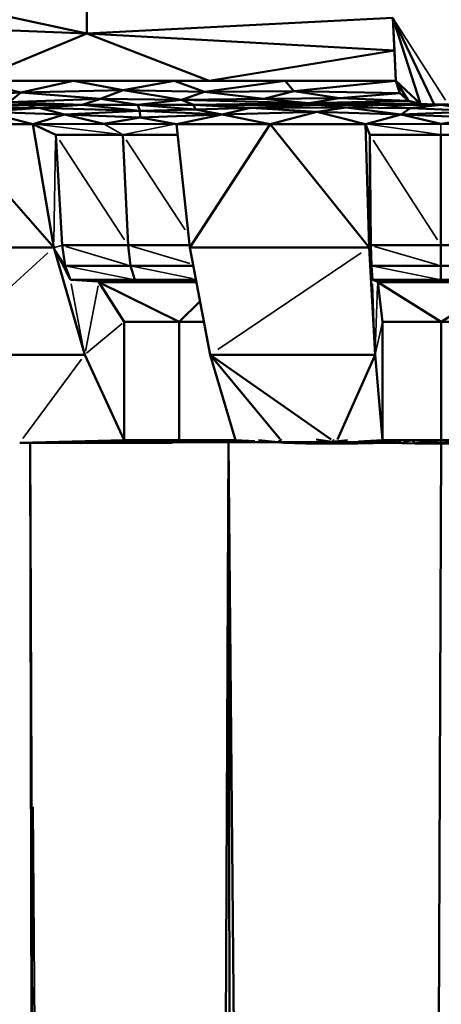
# Model space of a CAD drawing. Units: millimetres. Extents: x 3202 to 23642, y 18748 to 32554.
# Drawn here: x 6370 to 6392, y 19887 to 19941 of the extents above; entities that cross this region are included whole.
import ezdxf

# ---------------------------------------------------------------- set-up
doc = ezdxf.new("R2010")
doc.units = ezdxf.units.MM
doc.layers.add('MD_Visible', color=7, linetype='Continuous', lineweight=50)
doc.layers.add('MD_Visible Narrow', color=7, linetype='Continuous', lineweight=35)
doc.styles.get("Standard").update_dxf_attribs({"font": 'arial.ttf'})
doc.dimstyles.get("Standard").update_dxf_attribs({"dimtxt": 200, "dimasz": 100, "dimexe": 0.18, "dimexo": 0.0625, "dimgap": 50, "dimtad": 1, "dimdec": 0, "dimlfac": 0.1, "dimrnd": 5, "dimzin": 0, "dimdsep": 46, "dimtxsty": 'Standard', "dimcen": 0.09, "dimadec": 0, "dimazin": 0, "dimtfac": 1, "dimtdec": 0, "dimtofl": 0, "dimtmove": 0, "dimatfit": 3, "dimfxl": 50, "dimfxlon": 1, "dimtolj": 1, "dimtzin": 0, "dimarcsym": 0})

# ---------------------------------------------------------------- blocks, each defined once
blk = doc.blocks.new('CustomObjectsInViewport3_0')
at = {"layer": 'MD_Visible', "extrusion": (0, 1, 0)}
for p, q in [((6361.568, 19942.324), (6373.224, 19939.856)), ((6373.224, 19939.856), (6373.225, 19942.107)), ((6389.781, 19940.688), (6373.224, 19939.856)), ((6389.869, 19938.923), (6389.781, 19940.688)), ((6392.025, 19936.001), (6389.781, 19940.688)), ((6389.781, 19940.688), (6391.29, 19936.045)), ((6389.781, 19940.688), (6389.951, 19937.282)), ((6356.799, 19940.504), (6373.224, 19939.856)), ((6373.224, 19939.856), (6367.075, 19937.282)), ((6389.869, 19938.923), (6373.224, 19939.856)), ((6373.224, 19939.856), (6379.845, 19937.282)), ((6379.845, 19937.282), (6389.869, 19938.923)), ((6389.951, 19937.282), (6389.869, 19938.923)), ((6367.075, 19937.282), (6369.66, 19936.65)), ((6372.512, 19937.282), (6367.075, 19937.282)), ((6367.075, 19937.282), (6379.845, 19937.282)), ((6369.66, 19936.65), (6372.512, 19937.282)), ((6372.512, 19937.282), (6375.188, 19936.78)), ((6377.949, 19937.282), (6372.512, 19937.282)), ((6377.949, 19937.282), (6375.188, 19936.78)), ((6383.95, 19937.282), (6377.949, 19937.282)), ((6379.592, 19936.695), (6377.949, 19937.282)), ((6383.95, 19937.282), (6379.592, 19936.695)), ((6379.845, 19937.282), (6389.951, 19937.282)), ((6383.95, 19937.282), (6384.432, 19936.727)), ((6389.951, 19937.282), (6383.95, 19937.282)), ((6384.432, 19936.727), (6389.951, 19937.282)), ((6390.168, 19936.614), (6389.951, 19937.282)), ((6389.951, 19937.282), (6390.641, 19936.209)), ((6389.951, 19937.282), (6390.168, 19936.614)), ((6391.29, 19936.045), (6389.951, 19937.282)), ((6369.66, 19936.65), (6365.848, 19936.452)), ((6369.66, 19936.65), (6369.032, 19936.131)), ((6375.188, 19936.78), (6369.66, 19936.65)), ((6369.66, 19936.65), (6373.975, 19936.312)), ((6373.975, 19936.312), (6375.188, 19936.78)), ((6375.188, 19936.78), (6378.352, 19936.253)), ((6379.592, 19936.695), (6375.188, 19936.78)), ((6378.352, 19936.253), (6379.592, 19936.695)), ((6384.432, 19936.727), (6379.592, 19936.695)), ((6379.592, 19936.695), (6382.799, 19936.314)), ((6382.799, 19936.314), (6384.432, 19936.727)), ((6384.432, 19936.727), (6390.168, 19936.614)), ((6386.892, 19936.354), (6384.432, 19936.727)), ((6390.168, 19936.614), (6386.892, 19936.354)), ((6390.641, 19936.209), (6390.168, 19936.614)), ((6390.168, 19936.614), (6390.641, 19936.209)), ((6369.948, 19935.984), (6363.911, 19935.984)), ((6369.948, 19935.984), (6365.824, 19935.835)), ((6366.93, 19935.984), (6372.967, 19935.984)), ((6369.032, 19936.131), (6373.975, 19936.312)), ((6369.032, 19936.131), (6372.967, 19935.984)), ((6372.967, 19935.984), (6369.948, 19935.984)), ((6372.967, 19935.984), (6370.648, 19935.82)), ((6373.975, 19936.312), (6372.967, 19935.984)), ((6376.097, 19935.657), (6372.967, 19935.984)), ((6375.986, 19935.984), (6372.967, 19935.984)), ((6372.967, 19935.984), (6375.986, 19935.984)), ((6373.975, 19936.312), (6378.352, 19936.253)), ((6375.986, 19935.984), (6373.975, 19936.312)), ((6378.352, 19936.253), (6375.986, 19935.984)), ((6375.986, 19935.984), (6379.112, 19935.742)), ((6376.097, 19935.657), (6375.986, 19935.984)), ((6379.005, 19935.984), (6375.986, 19935.984)), ((6375.986, 19935.984), (6379.005, 19935.984)), ((6382.799, 19936.314), (6378.352, 19936.253)), ((6378.352, 19936.253), (6385.232, 19936.085)), ((6379.005, 19935.984), (6378.352, 19936.253)), ((6385.232, 19936.085), (6379.005, 19935.984)), ((6379.112, 19935.742), (6379.005, 19935.984)), ((6379.005, 19935.984), (6382.085, 19935.832)), ((6385.706, 19935.984), (6379.005, 19935.984)), ((6379.005, 19935.984), (6385.706, 19935.984)), ((6382.085, 19935.832), (6385.706, 19935.984)), ((6382.799, 19936.314), (6386.892, 19936.354)), ((6382.799, 19936.314), (6385.232, 19936.085)), ((6386.892, 19936.354), (6385.232, 19936.085)), ((6385.232, 19936.085), (6390.641, 19936.209)), ((6385.232, 19936.085), (6391.29, 19936.045)), ((6391.29, 19936.045), (6385.706, 19935.984)), ((6392.025, 19936.001), (6385.706, 19935.984)), ((6385.706, 19935.984), (6387.267, 19935.849)), ((6389.056, 19935.984), (6385.706, 19935.984)), ((6385.706, 19935.984), (6392.407, 19935.984)), ((6390.641, 19936.209), (6386.892, 19936.354)), ((6392.407, 19935.984), (6389.056, 19935.984)), ((6391.29, 19936.045), (6390.641, 19936.209)), ((6390.641, 19936.209), (6391.29, 19936.045)), ((6390.731, 19935.816), (6392.407, 19935.984)), ((6392.025, 19936.001), (6391.29, 19936.045)), ((6391.29, 19936.045), (6392.025, 19936.001)), ((6392.786, 19936.001), (6392.025, 19936.001)), ((6392.025, 19936.001), (6392.786, 19936.001)), ((6392.407, 19935.984), (6394.577, 19935.636)), ((6395.758, 19935.984), (6392.407, 19935.984)), ((6392.407, 19935.984), (6399.108, 19935.984)), ((6365.824, 19935.835), (6370.648, 19935.82)), ((6370.648, 19935.82), (6367.743, 19935.612)), ((6370.302, 19934.947), (6367.743, 19935.612)), ((6367.743, 19935.612), (6372.022, 19935.473)), ((6372.022, 19935.473), (6370.302, 19934.947)), ((6370.648, 19935.82), (6376.097, 19935.657)), ((6372.022, 19935.473), (6370.648, 19935.82)), ((6372.022, 19935.473), (6376.097, 19935.657)), ((6376.111, 19935.298), (6372.022, 19935.473)), ((6374.142, 19934.959), (6372.022, 19935.473)), ((6376.097, 19935.657), (6379.112, 19935.742)), ((6380.544, 19935.461), (6376.097, 19935.657)), ((6376.097, 19935.657), (6376.111, 19935.298)), ((6376.111, 19935.298), (6380.544, 19935.461)), ((6380.544, 19935.461), (6378.073, 19934.947)), ((6382.085, 19935.832), (6379.112, 19935.742)), ((6379.112, 19935.742), (6380.544, 19935.461)), ((6380.544, 19935.461), (6382.085, 19935.832)), ((6385.671, 19935.605), (6380.544, 19935.461)), ((6383.151, 19934.947), (6380.544, 19935.461)), ((6387.267, 19935.849), (6382.085, 19935.832)), ((6382.085, 19935.832), (6385.671, 19935.605)), ((6385.671, 19935.605), (6383.151, 19934.947)), ((6387.267, 19935.849), (6385.671, 19935.605)), ((6388.3, 19934.947), (6385.671, 19935.605)), ((6385.671, 19935.605), (6390.239, 19935.465)), ((6390.731, 19935.816), (6387.267, 19935.849)), ((6390.239, 19935.465), (6387.267, 19935.849)), ((6390.239, 19935.465), (6388.3, 19934.947)), ((6390.239, 19935.465), (6390.731, 19935.816)), ((6390.239, 19935.465), (6394.577, 19935.636)), ((6394.493, 19935.283), (6390.239, 19935.465)), ((6390.239, 19935.465), (6392.386, 19934.959)), ((6394.577, 19935.636), (6390.731, 19935.816)), ((6371.435, 19928.271), (6365.586, 19934.947)), ((6370.302, 19934.947), (6365.586, 19934.947)), ((6365.586, 19934.947), (6370.302, 19934.947)), ((6370.302, 19934.947), (6374.142, 19934.959)), ((6371.435, 19928.271), (6370.302, 19934.947)), ((6371.545, 19934.374), (6370.302, 19934.947)), ((6370.302, 19934.947), (6371.435, 19928.271)), ((6370.326, 19934.947), (6371.545, 19934.374)), ((6376.111, 19935.298), (6374.142, 19934.959)), ((6374.142, 19934.959), (6378.073, 19934.947)), ((6378.073, 19934.947), (6376.111, 19935.298)), ((6378.073, 19934.947), (6378.807, 19928.271)), ((6383.151, 19934.947), (6378.073, 19934.947)), ((6378.073, 19934.947), (6383.151, 19934.947)), ((6378.807, 19928.271), (6378.073, 19934.947)), ((6383.151, 19934.947), (6378.807, 19928.271)), ((6388.3, 19934.947), (6383.151, 19934.947)), ((6388.511, 19928.271), (6383.151, 19934.947)), ((6383.151, 19934.947), (6388.3, 19934.947)), ((6388.3, 19934.947), (6392.386, 19934.959)), ((6388.511, 19928.271), (6388.3, 19934.947)), ((6388.531, 19934.374), (6388.3, 19934.947)), ((6388.3, 19934.947), (6388.511, 19928.271)), ((6388.304, 19934.947), (6388.531, 19934.374)), ((6392.386, 19934.959), (6394.493, 19935.283)), ((6392.386, 19934.959), (6396.472, 19934.947)), ((6371.9, 19928.39), (6371.545, 19934.374)), ((6371.545, 19934.374), (6375.17, 19934.374)), ((6375.17, 19934.374), (6371.545, 19934.374)), ((6371.545, 19934.374), (6371.9, 19928.39)), ((6375.17, 19934.374), (6378.137, 19934.374)), ((6375.463, 19928.39), (6375.17, 19934.374)), ((6378.137, 19934.374), (6375.17, 19934.374)), ((6388.597, 19928.39), (6388.531, 19934.374)), ((6388.531, 19934.374), (6392.387, 19934.374)), ((6392.387, 19934.374), (6388.531, 19934.374)), ((6388.531, 19934.374), (6388.597, 19928.39)), ((6392.387, 19934.374), (6396.243, 19934.374)), ((6392.388, 19928.39), (6392.387, 19934.374)), ((6396.243, 19934.374), (6392.387, 19934.374)), ((6371.435, 19928.271), (6362.682, 19928.271)), ((6373.111, 19922.467), (6371.435, 19928.271)), ((6371.435, 19928.271), (6373.111, 19922.467)), ((6372.052, 19927.277), (6371.9, 19928.39)), ((6371.9, 19928.39), (6375.463, 19928.39)), ((6375.463, 19928.39), (6371.9, 19928.39)), ((6371.9, 19928.39), (6372.052, 19927.277)), ((6375.463, 19928.39), (6378.794, 19928.39)), ((6375.589, 19927.277), (6375.463, 19928.39)), ((6378.794, 19928.39), (6375.463, 19928.39)), ((6378.807, 19928.271), (6388.511, 19928.271)), ((6378.807, 19928.271), (6379.893, 19922.467)), ((6379.893, 19922.467), (6378.807, 19928.271)), ((6388.823, 19922.467), (6388.511, 19928.271)), ((6388.511, 19928.271), (6388.823, 19922.467)), ((6388.626, 19927.277), (6388.597, 19928.39)), ((6388.597, 19928.39), (6392.388, 19928.39)), ((6392.388, 19928.39), (6388.597, 19928.39)), ((6388.597, 19928.39), (6388.626, 19927.277)), ((6392.388, 19928.39), (6396.178, 19928.39)), ((6392.388, 19927.277), (6392.388, 19928.39)), ((6396.178, 19928.39), (6392.388, 19928.39)), ((6372.338, 19926.513), (6372.052, 19927.277)), ((6372.052, 19927.277), (6375.589, 19927.277)), ((6375.589, 19927.277), (6372.052, 19927.277)), ((6372.052, 19927.277), (6372.338, 19926.513)), ((6375.589, 19927.277), (6378.993, 19927.277)), ((6375.825, 19926.513), (6375.589, 19927.277)), ((6378.993, 19927.277), (6375.589, 19927.277)), ((6388.679, 19926.513), (6388.626, 19927.277)), ((6388.626, 19927.277), (6392.388, 19927.277)), ((6392.388, 19927.277), (6388.626, 19927.277)), ((6388.626, 19927.277), (6388.679, 19926.513)), ((6392.388, 19927.277), (6396.15, 19927.277)), ((6392.388, 19926.513), (6392.388, 19927.277)), ((6396.15, 19927.277), (6392.388, 19927.277)), ((6372.338, 19926.513), (6375.825, 19926.513)), ((6375.825, 19926.513), (6372.338, 19926.513)), ((6373.88, 19926.402), (6373.838, 19926.513)), ((6373.838, 19926.513), (6373.88, 19926.402)), ((6375.239, 19924.242), (6373.88, 19926.402)), ((6379.157, 19926.402), (6373.88, 19926.402)), ((6378.221, 19924.242), (6373.88, 19926.402)), ((6373.88, 19926.402), (6375.239, 19924.242)), ((6375.825, 19926.513), (6379.136, 19926.513)), ((6379.136, 19926.513), (6375.825, 19926.513)), ((6388.679, 19926.513), (6392.388, 19926.513)), ((6392.388, 19926.513), (6388.679, 19926.513)), ((6388.966, 19926.402), (6388.958, 19926.513)), ((6388.958, 19926.513), (6388.966, 19926.402)), ((6389.219, 19924.242), (6388.966, 19926.402)), ((6395.813, 19926.402), (6388.966, 19926.402)), ((6392.391, 19924.242), (6388.966, 19926.402)), ((6388.966, 19926.402), (6389.219, 19924.242)), ((6392.388, 19926.513), (6396.097, 19926.513)), ((6396.097, 19926.513), (6392.388, 19926.513)), ((6392.391, 19924.242), (6395.813, 19926.402)), ((6378.221, 19924.242), (6379.351, 19925.366)), ((6375.239, 19917.851), (6375.239, 19924.242)), ((6375.239, 19924.242), (6378.221, 19924.242)), ((6375.239, 19924.242), (6375.239, 19917.851)), ((6378.221, 19924.242), (6375.239, 19924.242)), ((6378.221, 19924.242), (6379.561, 19924.242)), ((6379.561, 19924.242), (6378.221, 19924.242)), ((6378.221, 19917.851), (6378.221, 19924.242)), ((6389.219, 19917.851), (6389.219, 19924.242)), ((6389.219, 19924.242), (6392.391, 19924.242)), ((6389.219, 19924.242), (6389.219, 19917.851)), ((6392.391, 19924.242), (6389.219, 19924.242)), ((6392.391, 19924.242), (6395.562, 19924.242)), ((6395.562, 19924.242), (6392.391, 19924.242)), ((6392.391, 19917.851), (6392.391, 19924.242)), ((6373.111, 19922.467), (6365.057, 19922.467)), ((6375.239, 19917.851), (6373.111, 19922.467)), ((6373.111, 19922.467), (6375.239, 19917.851)), ((6388.823, 19922.467), (6379.893, 19922.467)), ((6379.893, 19922.467), (6383.677, 19917.916)), ((6379.893, 19922.467), (6381.271, 19917.851)), ((6379.893, 19922.467), (6386.449, 19917.883)), ((6381.271, 19917.851), (6379.893, 19922.467)), ((6386.786, 19917.89), (6388.823, 19922.467)), ((6389.219, 19917.851), (6388.823, 19922.467)), ((6388.823, 19922.467), (6389.219, 19917.851)), ((6369.595, 19917.705), (6375.239, 19917.851)), ((6375.1, 19917.738), (6375.477, 19917.783)), ((6375.985, 19917.851), (6375.239, 19917.851)), ((6375.239, 19917.851), (6378.221, 19917.851)), ((6376.73, 19917.851), (6375.985, 19917.851)), ((6377.476, 19917.851), (6376.73, 19917.851)), ((6378.221, 19917.851), (6377.476, 19917.851)), ((6377.484, 19917.79), (6377.875, 19917.748)), ((6377.875, 19917.748), (6378.31, 19917.792)), ((6377.918, 19917.782), (6377.875, 19917.748)), ((6378.984, 19917.851), (6378.221, 19917.851)), ((6378.221, 19917.851), (6381.271, 19917.851)), ((6378.903, 19917.851), (6378.903, 19917.851)), ((6379.746, 19917.851), (6378.984, 19917.851)), ((6380.509, 19917.851), (6379.746, 19917.851)), ((6379.789, 19917.851), (6379.79, 19917.851)), ((6380.237, 19917.795), (6380.702, 19917.738)), ((6381.271, 19917.851), (6380.509, 19917.851)), ((6380.702, 19917.738), (6381.191, 19917.794)), ((6381.271, 19917.851), (6382.324, 19917.791)), ((6382.525, 19917.857), (6383.587, 19917.748)), ((6383.754, 19917.911), (6383.587, 19917.748)), ((6386.508, 19917.759), (6385.633, 19917.883)), ((6386.508, 19917.759), (6387.339, 19917.856)), ((6387.933, 19917.776), (6389.219, 19917.851)), ((6389.219, 19917.851), (6389.555, 19917.705)), ((6390.012, 19917.851), (6389.219, 19917.851)), ((6389.219, 19917.851), (6392.391, 19917.851)), ((6389.687, 19917.747), (6390.012, 19917.851)), ((6390.012, 19917.851), (6390.22, 19917.732)), ((6390.805, 19917.851), (6390.012, 19917.851)), ((6390.805, 19917.851), (6390.369, 19917.732)), ((6390.805, 19917.851), (6390.972, 19917.713)), ((6392.391, 19917.851), (6390.805, 19917.851)), ((6391.056, 19917.713), (6392.391, 19917.851)), ((6393.756, 19917.713), (6392.391, 19917.851)), ((6393.977, 19917.851), (6392.391, 19917.851)), ((6392.391, 19917.851), (6392.407, 19917.705)), ((6392.391, 19917.851), (6395.562, 19917.851)), ((6372.446, 19917.705), (6369.595, 19917.705)), ((6369.595, 19917.705), (6375.298, 19917.705)), ((6370.157, 19917.705), (6371.16, 19523.393)), ((6371.719, 19523.549), (6370.158, 19917.705)), ((6372.446, 19917.705), (6375.1, 19917.738)), ((6375.298, 19917.705), (6372.446, 19917.705)), ((6373.126, 19917.745), (6375.1, 19917.738)), ((6374.824, 19917.774), (6375.1, 19917.738)), ((6377.875, 19917.748), (6375.1, 19917.738)), ((6377.846, 19917.705), (6375.298, 19917.705)), ((6375.298, 19917.705), (6376.011, 19917.705)), ((6376.011, 19917.705), (6376.723, 19917.705)), ((6376.723, 19917.705), (6377.436, 19917.705)), ((6377.436, 19917.705), (6377.846, 19917.705)), ((6377.875, 19917.748), (6380.702, 19917.738)), ((6380.889, 19917.717), (6379.177, 19524.537)), ((6383.587, 19917.748), (6380.702, 19917.738)), ((6381.55, 19524.627), (6380.89, 19917.717)), ((6384.523, 19524.74), (6380.891, 19917.717)), ((6383.587, 19917.748), (6386.508, 19917.759)), ((6383.842, 19917.707), (6383.587, 19917.748)), ((6383.587, 19917.748), (6385.083, 19917.676)), ((6385.083, 19917.676), (6383.891, 19917.704)), ((6386.508, 19917.759), (6385.083, 19917.676)), ((6385.083, 19917.676), (6387.885, 19917.676)), ((6387.885, 19917.676), (6386.508, 19917.759)), ((6389.375, 19917.749), (6386.508, 19917.759)), ((6389.433, 19917.747), (6387.885, 19917.676)), ((6387.885, 19917.676), (6389.555, 19917.705)), ((6390.994, 19917.676), (6389.477, 19917.747)), ((6390.994, 19917.676), (6389.555, 19917.705)), ((6392.406, 19917.676), (6390.809, 19524.978)), ((6391.209, 19917.705), (6390.994, 19917.676)), ((6392.407, 19917.705), (6390.994, 19917.676)), ((6390.994, 19917.676), (6393.82, 19917.676)), ((6392.407, 19917.705), (6391.209, 19917.705)), ((6391.209, 19917.705), (6392.407, 19917.705)), ((6392.407, 19917.705), (6393.82, 19917.676)), ((6393.605, 19917.705), (6392.407, 19917.705)), ((6392.407, 19917.705), (6393.605, 19917.705))]:
    blk.add_line(p, q, dxfattribs=at)
at = {"layer": 'MD_Visible Narrow', "extrusion": (0, 1, 0)}
for p, q in [((6389.931, 19940.454), (6392.636, 19936.235)), ((6370.613, 19935.829), (6369.983, 19935.976)), ((6385.682, 19935.989), (6385.256, 19936.08)), ((6387.356, 19935.856), (6388.967, 19935.977)), ((6389.14, 19935.976), (6390.647, 19935.825)), ((6392.388, 19935.985), (6392.044, 19936)), ((6374.931, 19934.402), (6370.632, 19934.919)), ((6375.119, 19934.403), (6374.194, 19934.93)), ((6377.877, 19934.919), (6375.313, 19934.402)), ((6392.187, 19934.402), (6388.577, 19934.919)), ((6392.387, 19934.403), (6392.386, 19934.93)), ((6371.44, 19928.576), (6371.539, 19934.068)), ((6375.268, 19928.689), (6371.741, 19934.074)), ((6375.348, 19934.103), (6378.553, 19929.234)), ((6388.512, 19928.576), (6388.53, 19934.068)), ((6392.195, 19928.689), (6388.724, 19934.074)), ((6365.376, 19922.757), (6371.116, 19927.98)), ((6371.877, 19928.384), (6371.458, 19928.277)), ((6371.466, 19928.221), (6372.021, 19927.327)), ((6372.292, 19926.601), (6371.48, 19928.183)), ((6375.404, 19927.333), (6372.084, 19928.334)), ((6375.639, 19928.337), (6378.805, 19927.397)), ((6380.324, 19922.757), (6388.08, 19927.98)), ((6388.593, 19928.384), (6388.515, 19928.277)), ((6388.516, 19928.221), (6388.62, 19927.327)), ((6388.67, 19926.601), (6388.519, 19928.183)), ((6392.198, 19927.333), (6388.787, 19928.334)), ((6375.636, 19926.552), (6372.24, 19927.239)), ((6375.766, 19927.241), (6378.949, 19926.602)), ((6392.2, 19926.552), (6388.814, 19927.239)), ((6372.376, 19926.311), (6373.073, 19922.669)), ((6372.415, 19926.508), (6373.803, 19926.408)), ((6373.891, 19926.408), (6374.084, 19926.508)), ((6388.686, 19926.311), (6388.816, 19922.669)), ((6388.693, 19926.508), (6388.952, 19926.408)), ((6388.979, 19926.408), (6389.215, 19926.508)), ((6373.841, 19926.206), (6373.15, 19922.664)), ((6388.959, 19926.206), (6388.83, 19922.664)), ((6375.133, 19924.153), (6373.218, 19922.556)), ((6389.199, 19924.153), (6388.843, 19922.556)), ((6372.936, 19922.229), (6369.77, 19917.943)), ((6375.266, 19917.783), (6375.241, 19917.847)), ((6375.257, 19917.847), (6375.576, 19917.787)), ((6375.996, 19917.787), (6375.985, 19917.847)), ((6376.292, 19917.79), (6376.001, 19917.848)), ((6376.727, 19917.79), (6376.73, 19917.848)), ((6376.745, 19917.848), (6377.011, 19917.793)), ((6377.46, 19917.793), (6377.475, 19917.848)), ((6377.762, 19917.789), (6377.491, 19917.848)), ((6378.22, 19917.848), (6378.192, 19917.792)), ((6378.234, 19917.848), (6378.466, 19917.795)), ((6378.938, 19917.796), (6378.981, 19917.848)), ((6379.204, 19917.796), (6378.995, 19917.848)), ((6379.683, 19917.797), (6379.743, 19917.848)), ((6379.757, 19917.848), (6379.943, 19917.798)), ((6380.429, 19917.798), (6380.505, 19917.848)), ((6380.687, 19917.798), (6380.518, 19917.848)), ((6381.172, 19917.797), (6381.266, 19917.848)), ((6381.294, 19917.848), (6381.706, 19917.796)), ((6386.513, 19917.766), (6386.6, 19917.88)), ((6389.187, 19917.846), (6388.603, 19917.768)), ((6375.11, 19917.736), (6375.288, 19917.707)), ((6375.247, 19917.736), (6377.893, 19917.708)), ((6378.125, 19917.709), (6377.888, 19917.746)), ((6380.581, 19917.736), (6378.408, 19917.708)), ((6380.711, 19917.737), (6380.88, 19917.718)), ((6380.851, 19917.736), (6383.533, 19917.708)), ((6373.134, 19543.499), (6370.315, 19898.01))]:
    blk.add_line(p, q, dxfattribs=at)
blk = doc.blocks.new('*D7')
at = {"color": 0, "lineweight": -2, "transparency": 16777216}
for p, q in [((3671.714, 20014.175), (3621.534, 20014.175)), ((3621.714, 19347.884), (3621.714, 19814.175)), ((3671.714, 19147.884), (3621.534, 19147.884))]:
    blk.add_line(p, q, dxfattribs=at)
at = {"color": 0, "transparency": 16777216}
for points in [[(3588.38, 19814.175), (3655.047, 19814.175), (3621.714, 20014.175)], [(3588.38, 19347.884), (3655.047, 19347.884), (3621.714, 19147.884)]]:
    blk.add_solid(points, dxfattribs=at)
at = {"layer": 'Defpoints', "color": 0, "transparency": 16777216}
for p in [(3621.714, 20014.175), (9841.247, 20014.175), (9824.567, 19147.884)]:
    blk.add_point(p, dxfattribs=at)
at = {"color": 0, "transparency": 16777216, "insert": (3398.542, 19581.029), "char_height": 300, "attachment_point": 5, "rotation": 90}
blk.add_mtext('\\A1;85', dxfattribs=at)
blk = doc.blocks.new('*D10')
at = {"color": 0, "lineweight": -2, "transparency": 16777216}
for p, q in [((3841.664, 20114.968), (3841.664, 20163.694)), ((4041.664, 20163.514), (15642.971, 20163.514)), ((15842.971, 20114.968), (15842.971, 20163.694))]:
    blk.add_line(p, q, dxfattribs=at)
at = {"color": 0, "transparency": 16777216}
for points in [[(4041.664, 20196.847), (4041.664, 20130.18), (3841.664, 20163.514)], [(15642.971, 20196.847), (15642.971, 20130.18), (15842.971, 20163.514)]]:
    blk.add_solid(points, dxfattribs=at)
at = {"layer": 'Defpoints', "color": 0, "transparency": 16777216}
for p in [(15842.971, 20163.514), (3841.664, 19147.884, 250), (15842.971, 19147.884, 250)]:
    blk.add_point(p, dxfattribs=at)
at = {"color": 0, "transparency": 16777216, "insert": (9842.317, 20386.686), "char_height": 300, "attachment_point": 5}
blk.add_mtext('\\A1;1200', dxfattribs=at)

msp = doc.modelspace()

# ---------------------------------------------------------------- block references
msp.add_blockref('CustomObjectsInViewport3_0', (0, 0))

# ---------------------------------------------------------------- dimensions: what is measured, and where the dimension line sits
dim = msp.add_linear_dim(base=(15842.971, 20163.514), p1=(3841.664, 19147.884, 250), p2=(15842.971, 19147.884, 250), dimstyle='Standard', override={"dimtxt": 300, "dimasz": 200, "dimgap": 70})
dim.commit()
dim.dimension.update_dxf_attribs({"geometry": '*D10', "text_midpoint": (9842.317, 20386.686)})
dim = msp.add_linear_dim(base=(3621.714, 20014.175), p1=(9824.567, 19147.884), p2=(9841.247, 20014.175), angle=90, dimstyle='Standard', override={"dimtxt": 300, "dimasz": 200, "dimgap": 70})
dim.commit()
dim.dimension.update_dxf_attribs({"geometry": '*D7', "text_midpoint": (3621.714, 19581.029), "dimtype": 160})

doc.saveas('drawing.dxf')
